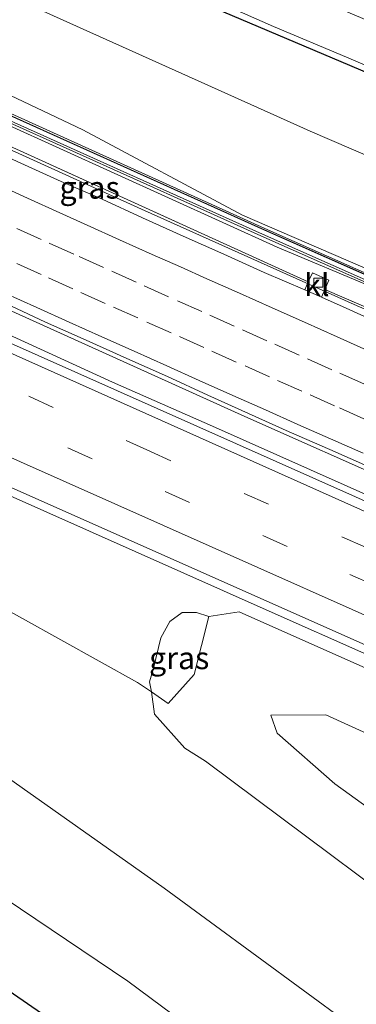
# Model space of a CAD drawing. Units: metres. Extents: x 119990 to 130012, y 474999 to 481251.
# Drawn here: x 121991 to 122029, y 478144 to 478254 of the extents above; entities that cross this region are included whole.
import ezdxf
from ezdxf.enums import TextEntityAlignment as Align

# ---------------------------------------------------------------- set-up
doc = ezdxf.new("R2010")
doc.units = ezdxf.units.M
doc.linetypes.add('VW-3-9_STREEP', pattern=[12, 3, -9])
doc.layers.get('0').update_dxf_attribs({"lineweight": 25})
for name, color, linetype, lineweight in [('B-ME-BV-GELEIDECONSTRUCTIE-GELEIDERAIL-L-B1', 213, 'BV-GELEIDERAIL', 18), ('B-ME-GR-BOMENSTRUIKEN-GV-B6', 93, 'Continuous', 18), ('B-ME-GW-INSTEEKWATERGANG-L-B1', 10, 'Continuous', 25), ('B-ME-GW-KRUINLIJN-L-B1', 93, 'Continuous', 18), ('B-ME-GW-TEENLIJN-L-B1', 93, 'Continuous', 18), ('B-ME-IE-GRASLAND-GV-B6', 93, 'Continuous', 18), ('B-ME-IE-INRICHTINGSELEMENT-GV-B6', 253, 'Continuous', 18), ('B-ME-KW-GELUIDSWERING-GV-B6', 8, 'Continuous', 18), ('B-ME-KW-SCHERM-L-B1', 8, 'Continuous', 18), ('B-ME-OG-WATER-GV-B6', 153, 'Continuous', 18), ('B-ME-VH-VERH_SOORT-BITUMEN-GV-B6', 8, 'IE-TERREINAFSCHEIDING-NATUURLIJK-HOUTWAL', 18), ('B-ME-VH-VERH_SOORT-KLINKERS-GV-B6', 8, 'IE-TERREINAFSCHEIDING-NATUURLIJK-HOUTWAL', 18), ('B-ME-VV-KOLK-S-B1', 8, 'Continuous', 18), ('B-ME-VW-MARKERING-39STREEP-015-L-B1', 255, 'VW-3-9_STREEP', 18), ('B-ME-VW-MARKERING-STREEP-015-L-B1', 7, 'Continuous', 18)]:
    doc.layers.add(name, color=color, linetype=linetype, lineweight=lineweight)
doc.styles.add('NLCS-ISO', font='NLCS-ISO.TTF')
doc.linetypes.add('BV-GELEIDERAIL', pattern='A,10,-3,[108,NLCS.SHX,S=1,R=0,X=0,Y=0],-3', length=16)
doc.linetypes.add('IE-TERREINAFSCHEIDING-NATUURLIJK-HOUTWAL', pattern='A,7,-1.5,[67,NLCS.SHX,S=0.75,R=45,X=0,Y=0],-1.5,7,-1.5,[70,NLCS.SHX,S=0.75,R=0,X=0,Y=0],-1.5', length=20)

# ---------------------------------------------------------------- blocks, each defined once
blk = doc.blocks.new('kolk')
blk.add_lwpolyline([(-0.5, -0.5), (0.5, -0.5), (0.5, 0.5), (-0.5, 0.5)], close=True)

msp = doc.modelspace()

# ---------------------------------------------------------------- linework, layer by layer
at = {"layer": 'B-ME-BV-GELEIDECONSTRUCTIE-GELEIDERAIL-L-B1'}
for points in [[(121900.734, 478280.736, 4.069), (121925.308, 478269.186, 4.061), (121956.566, 478254.654, 4.032), (121971.809, 478247.675, 3.998), (122004.609, 478232.814, 4.008), (122028.49, 478222.127, 4.038), (122074.899, 478201.804, 4.013), (122126.411, 478179.691, 4.128), (122172.975, 478160.23, 4.361), (122234.772, 478134.927, 4.63), (122255.686, 478126.58, 4.672), (122282.663, 478115.869, 4.847)], [(121892.939, 478266.131, 4.392), (121931.331, 478248.106, 4.346), (121978.304, 478226.649, 4.274), (122016.207, 478209.556, 4.356), (122033.898, 478201.723, 4.348), (122068.615, 478186.588, 4.347), (122079.017, 478182.011, 4.364), (122129.289, 478160.575, 4.392), (122184.865, 478137.615, 4.735), (122229.332, 478119.497, 4.916), (122275.061, 478101.204, 5.125)], [(121891.789, 478263.976, 4.503), (121918.901, 478251.293, 4.453), (121943.976, 478239.643, 4.412), (121978.835, 478223.678, 4.349), (122001.346, 478213.4, 4.433), (122012.556, 478208.477, 4.442), (122031.143, 478200.229, 4.458), (122073.046, 478181.974, 4.353), (122117.514, 478162.852, 4.557), (122151.094, 478148.767, 4.651), (122176.767, 478138.279, 4.85), (122208.331, 478125.451, 5.016), (122228.519, 478117.19, 5.004), (122262.34, 478103.532, 5.182), (122273.908, 478098.979, 5.266)], [(121883.954, 478249.306, 4.194), (121906.046, 478239.127, 4.102), (121933.876, 478226.215, 4.094), (121953.492, 478217.154, 4.045), (121965.424, 478211.703, 4.046), (121983.673, 478203.406, 4.013), (122018.944, 478187.714, 4.117), (122040.874, 478178.005, 4.127), (122083.084, 478159.801, 4.142), (122087.3, 478157.992, 4.149), (122142.645, 478134.56, 4.311), (122169.173, 478123.607, 4.494), (122183.262, 478117.848, 4.543), (122198.165, 478111.708, 4.624), (122210.877, 478106.596, 4.662), (122215.606, 478104.771, 4.654), (122234.741, 478097.121, 4.668), (122252.099, 478090.2, 4.727), (122259.982, 478087.031, 4.764), (122266.397, 478084.486, 4.865)]]:
    msp.add_polyline3d(points, dxfattribs=at)
at = {"layer": 'B-ME-GR-BOMENSTRUIKEN-GV-B6'}
for points in [[(121989.608, 478266.026, -2.099), (121990.134, 478265.784, -2.099), (121995.206, 478263.81, -2.21), (121996.282, 478263.31, -2.21), (122001.347, 478260.283, -2.029), (122050.672, 478239.363, -2.039), (122047.346, 478231.324, -1.429), (122023.556, 478241.581, -1.898), (121983.592, 478259.532, -1.898), (121952.777, 478273.109, -1.902), (121907.597, 478293.747, -1.719), (121910.82, 478299.61, -1.953), (121987.65, 478265.705, -2.054), (121989.608, 478266.026, -2.099)], [(122047.346, 478231.324, -1.429), (122043.34, 478222.902, 3.369), (122043.173, 478222.962, 3.453), (122042.184, 478220.799, 3.743), (122015.945, 478232.157, 4.284), (121998, 478241.702, 3.957), (121980.157, 478250.151, 3.844), (121937.999, 478269.304, 4.032), (121902.611, 478284.297, 4.324), (121907.597, 478293.747, -1.719), (121952.777, 478273.109, -1.902), (121983.592, 478259.532, -1.898), (122023.556, 478241.581, -1.898), (122047.346, 478231.324, -1.429)], [(122111.129, 478075.41, -1.865), (122086.449, 478089.731, -1.766), (122056.386, 478108.114, -1.896), (122029.37, 478126.7, -1.837), (122003.064, 478146.201, -1.797), (121987.525, 478156.662, -1.788), (121968.264, 478170.256, -1.595), (121938.517, 478189.809, -1.45), (121906.429, 478210.031, -1.494), (121872.96, 478228.665, -1.404), (121877.155, 478236.576, 2.836), (121917.344, 478216.077, 3.457), (121931.462, 478207.85, 3.351), (121959.9, 478189.975, 3.309), (122007.127, 478156.662, 3.097), (122043.589, 478129.95, 2.903), (122075.683, 478107.606, 2.491), (122098.738, 478092.778, 2.337), (122114.684, 478083.231, 2.029), (122139.161, 478070.434, 1.828)], [(122239.516, 478032.669, 0.321), (122237.104, 478033.269, 0.357), (122208.327, 478041.506, 0.593), (122180.668, 478051.98, 1.207), (122152.704, 478063.674, 1.559), (122139.161, 478070.434, 1.828), (122114.684, 478083.231, 2.029), (122098.738, 478092.778, 2.337), (122075.683, 478107.606, 2.491), (122043.589, 478129.95, 2.903), (122007.127, 478156.662, 3.097), (121959.9, 478189.975, 3.309), (121931.462, 478207.85, 3.351), (121917.344, 478216.077, 3.457), (121877.155, 478236.576, 2.836), (121921.094, 478219.868, 3.126), (121952.205, 478206.72, 3.126), (121974.1, 478196.279, 3.126), (121986.875, 478189.3, 3.126), (122004.166, 478179.712, 3.126), (122005.703, 478178.655, 2.594)], [(122099.982, 478066.946, -2.051), (122075.532, 478084.156, -2.051), (122054.169, 478100.021, -2.051), (122036.039, 478113.169, -1.925), (121982.802, 478149.84, -1.793), (121963.902, 478163.183, -1.769), (121930.036, 478186.5, -1.778), (121910.123, 478199.564, -1.889), (121869.478, 478222.174, -1.673), (121872.96, 478228.665, -1.404), (121906.429, 478210.031, -1.494), (121938.517, 478189.809, -1.45), (121968.264, 478170.256, -1.595), (121987.525, 478156.662, -1.788), (122003.064, 478146.201, -1.797), (122029.37, 478126.7, -1.837), (122056.386, 478108.114, -1.896), (122086.449, 478089.731, -1.766), (122111.129, 478075.41, -1.865)], [(122246.254, 478045.682, -0.099), (122233.85, 478048.828, 0.046), (122212.292, 478055.03, 0.335), (122191.752, 478062.454, 0.79), (122174.058, 478069.673, 1.081), (122152.805, 478079.537, 1.361), (122130.731, 478090.239, 1.747), (122108.691, 478102.934, 1.998), (122078.324, 478122.638, 2.601), (122042.979, 478147.622, 2.798), (122011.799, 478170.881, 3.204), (122009.464, 478172.347, 3.252), (122006.043, 478176.155, 3.216), (122005.703, 478178.655, 2.594), (122007.589, 478177.359, 1.941), (122010.513, 478180.618, 0.935), (122012.157, 478187.138, 3.444), (122015.553, 478187.635, 3.444), (122057.168, 478169.184, 3.42), (122136.367, 478135.719, 3.249), (122265.53, 478082.814, 4.534)], [(122005.703, 478178.655, 2.594), (122006.043, 478176.155, 3.216), (122009.464, 478172.347, 3.252), (122011.799, 478170.881, 3.204), (122042.979, 478147.622, 2.798), (122078.324, 478122.638, 2.601), (122108.691, 478102.934, 1.998), (122130.731, 478090.239, 1.747), (122152.805, 478079.537, 1.361), (122174.058, 478069.673, 1.081), (122191.752, 478062.454, 0.79), (122212.292, 478055.03, 0.335), (122233.85, 478048.828, 0.046), (122246.254, 478045.682, -0.099)], [(122261.839, 478075.779, -0.936), (122248.05, 478049.151, -1.341), (122222.664, 478056.454, -1.29), (122202.327, 478063.776, -1.273), (122175.685, 478075.063, -0.958), (122152.5, 478085.842, -0.858), (122129.817, 478098.262, -0.769), (122105.949, 478112.989, -0.745), (122077.41, 478132.388, -0.501), (122048.464, 478152.396, -0.225), (122026.323, 478168.342, 0.234), (122019.823, 478174.029, 0.489), (122019.112, 478176.06, 0.466), (122025.301, 478176.109, 0.79), (122076.56, 478152.77, -0.449), (122110.212, 478137.418, -0.503), (122148.416, 478120.896, -0.624), (122194.477, 478101.391, -0.788), (122261.839, 478075.779, -0.936)], [(122261.839, 478075.779, -0.936), (122194.477, 478101.391, -0.788), (122148.416, 478120.896, -0.624), (122110.212, 478137.418, -0.503), (122076.56, 478152.77, -0.449), (122025.301, 478176.109, 0.79), (122019.112, 478176.06, 0.466), (122019.823, 478174.029, 0.489), (122026.323, 478168.342, 0.234), (122048.464, 478152.396, -0.225), (122077.41, 478132.388, -0.501), (122105.949, 478112.989, -0.745), (122129.817, 478098.262, -0.769), (122152.5, 478085.842, -0.858), (122175.685, 478075.063, -0.958), (122202.327, 478063.776, -1.273), (122222.664, 478056.454, -1.29), (122248.05, 478049.151, -1.341)]]:
    msp.add_polyline3d(points, dxfattribs=at)
at = {"layer": 'B-ME-GW-INSTEEKWATERGANG-L-B1'}
for points in [[(121996.282, 478263.31, -2.21), (122001.347, 478260.283, -2.029), (122050.672, 478239.363, -2.039)], [(122215.406, 477986.11, -1.609), (122168.991, 478018.363, -2.069), (122143.776, 478036.317, -2.069), (122121.773, 478052.048, -2.081), (122099.982, 478066.946, -2.051), (122075.532, 478084.156, -2.051), (122054.169, 478100.021, -2.051), (122036.039, 478113.169, -1.925), (121982.802, 478149.84, -1.793), (121963.902, 478163.183, -1.769), (121930.036, 478186.5, -1.778), (121910.123, 478199.564, -1.889), (121869.478, 478222.174, -1.673)]]:
    msp.add_polyline3d(points, dxfattribs=at)
at = {"layer": 'B-ME-GW-KRUINLIJN-L-B1'}
for points in [[(122041.611, 478219.44, 4.313), (122019.83, 478228.569, 4.345), (121964.875, 478253.46, 3.749), (121901.723, 478282.61, 4.314)], [(121877.155, 478236.576, 2.836), (121917.344, 478216.077, 3.457), (121931.462, 478207.85, 3.351), (121959.9, 478189.975, 3.309), (122007.127, 478156.662, 3.097), (122043.589, 478129.95, 2.903), (122075.683, 478107.606, 2.491), (122098.738, 478092.778, 2.337), (122114.684, 478083.231, 2.029), (122139.161, 478070.434, 1.828), (122152.704, 478063.674, 1.559), (122180.668, 478051.98, 1.207), (122208.327, 478041.506, 0.593), (122237.104, 478033.269, 0.357), (122239.516, 478032.669, 0.321)], [(122005.703, 478178.655, 2.594), (122005.51, 478179.792, 2.404), (122005.962, 478181.316, 2.472), (122006.776, 478184.737, 2.641), (122007.765, 478186.58, 3.139), (122009.172, 478187.578, 3.36), (122010.774, 478187.562, 3.417), (122012.157, 478187.138, 3.444)], [(122246.254, 478045.682, -0.099), (122233.85, 478048.828, 0.046), (122212.292, 478055.03, 0.335), (122191.752, 478062.454, 0.79), (122174.058, 478069.673, 1.081), (122152.805, 478079.537, 1.361), (122130.731, 478090.239, 1.747), (122108.691, 478102.934, 1.998), (122078.324, 478122.638, 2.601), (122042.979, 478147.622, 2.798), (122011.799, 478170.881, 3.204), (122009.464, 478172.347, 3.252), (122006.043, 478176.155, 3.216), (122005.703, 478178.655, 2.594)]]:
    msp.add_polyline3d(points, dxfattribs=at)
at = {"layer": 'B-ME-GW-TEENLIJN-L-B1'}
for p, q in [((121974.714, 478246.711, 3.25), (122023.332, 478224.663, 3.209)), ((122025.182, 478223.804, 3.209), (122040.642, 478217.134, 3.397))]:
    msp.add_line(p, q, dxfattribs=at)
for points in [[(122047.346, 478231.324, -1.429), (122023.556, 478241.581, -1.898), (121983.592, 478259.532, -1.898), (121952.777, 478273.109, -1.902), (121907.597, 478293.747, -1.719)], [(121872.96, 478228.665, -1.404), (121906.429, 478210.031, -1.494), (121938.517, 478189.809, -1.45), (121968.264, 478170.256, -1.595), (121987.525, 478156.662, -1.788), (122003.064, 478146.201, -1.797), (122029.37, 478126.7, -1.837), (122056.386, 478108.114, -1.896), (122086.449, 478089.731, -1.766), (122111.129, 478075.41, -1.865), (122131.035, 478064.848, -1.731), (122153.314, 478055.437, -1.585), (122178.939, 478044.963, -1.624), (122206.089, 478035.812, -1.645), (122236.596, 478027.27, -1.684), (122236.709, 478027.25, -1.684)], [(122261.839, 478075.779, -0.936), (122194.477, 478101.391, -0.788), (122148.416, 478120.896, -0.624), (122110.212, 478137.418, -0.503), (122076.56, 478152.77, -0.449), (122025.301, 478176.109, 0.79), (122019.112, 478176.06, 0.466), (122019.823, 478174.029, 0.489), (122026.323, 478168.342, 0.234), (122048.464, 478152.396, -0.225), (122077.41, 478132.388, -0.501), (122105.949, 478112.989, -0.745), (122129.817, 478098.262, -0.769), (122152.5, 478085.842, -0.858), (122175.685, 478075.063, -0.958), (122202.327, 478063.776, -1.273), (122222.664, 478056.454, -1.29), (122248.05, 478049.151, -1.341)]]:
    msp.add_polyline3d(points, dxfattribs=at)
at = {"layer": 'B-ME-IE-GRASLAND-GV-B6'}
for points in [[(122042.184, 478220.799, 3.743), (122041.876, 478220.125, 4.313), (122018.428, 478230.495, 3.941), (121989.818, 478243.372, 3.872), (121949.113, 478261.89, 3.749), (121910.767, 478279.732, 3.788), (121902.306, 478283.715, 4.313), (121902.611, 478284.297, 4.324), (121937.999, 478269.304, 4.032), (121980.157, 478250.151, 3.844), (121998, 478241.702, 3.957), (122015.945, 478232.157, 4.284), (122042.184, 478220.799, 3.743)], [(122041.611, 478219.44, 4.313), (122040.642, 478217.134, 3.397), (122025.182, 478223.804, 3.209), (122025.655, 478224.836, 3.141), (122023.792, 478225.687, 3.141), (122023.332, 478224.663, 3.209), (121974.714, 478246.711, 3.25), (121975.161, 478247.576, 3.301), (121973.286, 478248.447, 3.477), (121972.852, 478247.555, 3.319), (121966.709, 478250.341, 3.209), (121933.392, 478265.843, 3.424), (121933.83, 478266.735, 3.467), (121932.005, 478267.598, 3.287), (121931.58, 478266.685, 3.387), (121900.862, 478280.978, 3.623), (121901.723, 478282.61, 4.314), (121964.875, 478253.46, 3.749), (122019.83, 478228.569, 4.345), (122041.611, 478219.44, 4.313)], [(122041.682, 478219.609, 4.197), (122041.611, 478219.44, 4.313), (122019.83, 478228.569, 4.345), (121964.875, 478253.46, 3.749), (121901.723, 478282.61, 4.314), (121902.049, 478283.228, 4.314), (121910.51, 478279.245, 3.788), (121948.856, 478261.403, 3.749), (121989.561, 478242.885, 3.872), (122018.171, 478230.008, 3.941), (122041.682, 478219.609, 4.197)], [(122137.796, 478202.707, -1.814), (122088.264, 478223.031, -1.862), (122052.863, 478238.35, -1.837), (122051.62, 478238.974, -2.106), (122050.672, 478239.363, -2.039), (122001.347, 478260.283, -2.029), (121996.282, 478263.31, -2.21), (121996.726, 478264.267, -2.684), (121999.789, 478262.452, -2.65), (122003.593, 478260.083, -2.65), (122012.458, 478256.424, -2.65), (122019.435, 478253.326, -2.65), (122027.619, 478249.872, -2.65), (122042.41, 478243.565, -2.65), (122053.672, 478238.891, -2.65), (122066.878, 478233.083, -2.65), (122083.12, 478226.61, -2.65), (122095.713, 478221.35, -2.65), (122101.453, 478218.48, -2.65), (122105.141, 478216.712, -2.65)], [(122153.905, 478146.723, 4.021), (122095.96, 478171.156, 3.851), (122046.446, 478192.605, 3.791), (121988.497, 478218.391, 3.729), (121948.119, 478236.889, 3.763), (121891.455, 478263.351, 3.83)], [(122136.367, 478135.719, 3.249), (122057.168, 478169.184, 3.42), (122015.553, 478187.635, 3.444), (122012.157, 478187.138, 3.444), (122010.774, 478187.562, 3.417), (122009.172, 478187.578, 3.36), (122007.765, 478186.58, 3.139), (122006.776, 478184.737, 2.641), (122005.962, 478181.316, 2.472), (122005.51, 478179.792, 2.404), (122005.703, 478178.655, 2.594), (122004.166, 478179.712, 3.126), (121986.875, 478189.3, 3.126), (121974.1, 478196.279, 3.126), (121952.205, 478206.72, 3.126), (121921.094, 478219.868, 3.126), (121877.155, 478236.576, 2.836), (121884.44, 478250.216, 3.47), (121904.701, 478240.686, 3.394), (121978.479, 478206.693, 3.319), (122037.879, 478180.32, 3.427), (122083.55, 478160.378, 3.465), (122148.303, 478133.148, 3.608)], [(122023.332, 478224.663, 3.209), (122022.942, 478223.786, 3.289), (122018.395, 478225.699, 3.336), (122013.839, 478227.759, 3.307), (122009.275, 478229.802, 3.285), (122004.721, 478231.865, 3.254), (122000.173, 478233.943, 3.235), (121995.584, 478235.929, 3.247), (121991.029, 478237.991, 3.257), (121988.749, 478239.016, 3.246), (121986.487, 478240.083, 3.227), (121981.859, 478242.236, 3.216), (121977.29, 478244.267, 3.233), (121974.212, 478245.719, 3.224), (121974.714, 478246.711, 3.25), (122023.332, 478224.663, 3.209)], [(122040.642, 478217.134, 3.397), (122040.844, 478217.046, 3.39), (122040.381, 478216.029, 3.281), (122036.704, 478217.648, 3.29), (122032.128, 478219.662, 3.314), (122027.575, 478221.729, 3.278), (122024.799, 478222.963, 3.284), (122025.182, 478223.804, 3.209), (122040.642, 478217.134, 3.397)], [(121869.478, 478222.174, -1.673), (121910.123, 478199.564, -1.889), (121930.036, 478186.5, -1.778), (121963.902, 478163.183, -1.769), (121982.802, 478149.84, -1.793), (122036.039, 478113.169, -1.925), (122054.169, 478100.021, -2.051), (122075.532, 478084.156, -2.051), (122099.982, 478066.946, -2.051)], [(121989.298, 478222.29, 3.547), (121993.812, 478220.135, 3.547), (121998.382, 478218.108, 3.572), (122002.945, 478216.063, 3.571), (122007.516, 478214.038, 3.607), (122012.067, 478211.966, 3.617), (122016.614, 478209.886, 3.625), (122021.184, 478207.858, 3.611), (122025.763, 478205.85, 3.602), (122030.334, 478203.824, 3.586)], [(122012.157, 478187.138, 3.444), (122010.513, 478180.618, 0.935), (122007.589, 478177.359, 1.941), (122005.703, 478178.655, 2.594), (122005.51, 478179.792, 2.404), (122005.962, 478181.316, 2.472), (122006.776, 478184.737, 2.641), (122007.765, 478186.58, 3.139), (122009.172, 478187.578, 3.36), (122010.774, 478187.562, 3.417), (122012.157, 478187.138, 3.444)]]:
    msp.add_polyline3d(points, dxfattribs=at)
at = {"layer": 'B-ME-IE-INRICHTINGSELEMENT-GV-B6'}
msp.add_polyline3d([(121901.978, 478282.991, 7.429), (121902.412, 478283.814, 8.608), (121949.129, 478262.032, 8.391), (122018.444, 478230.637, 8.241), (122052.742, 478215.466, 8.313), (122100.937, 478194.605, 8.406), (122145.296, 478175.824, 8.49), (122193.789, 478155.666, 8.763), (122243.504, 478135.453, 8.952), (122284.373, 478119.279, 9.186), (122283.938, 478118.455, 8.007), (122243.069, 478134.629, 7.773), (122193.354, 478154.842, 7.584), (122144.861, 478175, 7.311), (122100.502, 478193.781, 7.227), (122052.307, 478214.642, 7.134), (122018.009, 478229.813, 7.062), (121989.399, 478242.69, 6.993), (121948.694, 478261.208, 7.304), (121910.348, 478279.05, 6.909), (121901.978, 478282.991, 7.429)], dxfattribs=at)
at = {"layer": 'B-ME-KW-GELUIDSWERING-GV-B6'}
msp.add_polyline3d([(122243.231, 478134.824, 4.652), (122193.516, 478155.037, 4.463), (122145.023, 478175.195, 4.19), (122100.664, 478193.976, 4.106), (122052.469, 478214.837, 4.013), (122043.05, 478219.004, 4.313), (122042.842, 478219.096, 3.57), (122041.878, 478219.522, 3.417), (122041.682, 478219.609, 4.197), (122018.171, 478230.008, 3.941), (121989.561, 478242.885, 3.872), (121948.856, 478261.403, 3.749), (121910.51, 478279.245, 3.788), (121902.049, 478283.228, 4.314), (121902.306, 478283.715, 4.313), (121910.767, 478279.732, 3.788), (121949.113, 478261.89, 3.749), (121989.818, 478243.372, 3.872), (122018.428, 478230.495, 3.941), (122041.876, 478220.125, 4.313)], dxfattribs=at)
at = {"layer": 'B-ME-KW-SCHERM-L-B1'}
msp.add_polyline3d([(122284.337, 478119.099, 8.156), (122243.468, 478135.273, 7.922), (122193.753, 478155.486, 7.733), (122145.26, 478175.644, 7.46), (122100.901, 478194.425, 7.376), (122052.706, 478215.286, 7.283), (122018.408, 478230.457, 7.211), (121989.798, 478243.334, 7.142), (121949.093, 478261.852, 7.304), (121910.747, 478279.694, 7.058), (121902.286, 478283.677, 7.583)], dxfattribs=at)
at = {"layer": 'B-ME-OG-WATER-GV-B6'}
msp.add_polyline3d([(122105.141, 478216.712, -2.65), (122101.453, 478218.48, -2.65), (122095.713, 478221.35, -2.65), (122083.12, 478226.61, -2.65), (122066.878, 478233.083, -2.65), (122053.672, 478238.891, -2.65), (122042.41, 478243.565, -2.65), (122027.619, 478249.872, -2.65), (122019.435, 478253.326, -2.65), (122012.458, 478256.424, -2.65), (122003.593, 478260.083, -2.65), (121999.789, 478262.452, -2.65), (121996.726, 478264.267, -2.684), (121998.352, 478267.77, -2.752), (122000.431, 478266.687, -2.65), (122003.443, 478265.414, -2.65), (122023.565, 478256.705, -2.65), (122045.612, 478247.443, -2.65), (122055.485, 478243.285, -2.65), (122060.055, 478241.369, -2.65), (122078.431, 478233.973, -2.65), (122096.821, 478226.38, -2.65), (122114.559, 478218.692, -2.65)], dxfattribs=at)
at = {"layer": 'B-ME-VH-VERH_SOORT-BITUMEN-GV-B6'}
for points in [[(122252.215, 478090.814, 3.998), (122232.334, 478098.863, 3.915), (122216.668, 478105.102, 3.886), (122201.632, 478111.16, 3.887), (122183.328, 478118.594, 3.873), (122167.496, 478125.199, 3.72), (122148.303, 478133.148, 3.608), (122083.55, 478160.378, 3.465), (122037.879, 478180.32, 3.427), (121978.479, 478206.693, 3.319), (121904.701, 478240.686, 3.394), (121884.44, 478250.216, 3.47), (121885.832, 478252.822, 3.589), (121887.534, 478256.01, 3.67), (121889.195, 478259.119, 3.73), (121890.858, 478262.232, 3.798), (121891.455, 478263.351, 3.83), (121948.119, 478236.889, 3.763), (121988.497, 478218.391, 3.729), (122046.446, 478192.605, 3.791), (122095.96, 478171.156, 3.851), (122153.905, 478146.723, 4.021), (122214.471, 478122.048, 4.34), (122273.572, 478098.33, 4.594)], [(121988.749, 478239.016, 3.246), (121991.029, 478237.991, 3.257), (121995.584, 478235.929, 3.247), (122000.173, 478233.943, 3.235), (122004.721, 478231.865, 3.254), (122009.275, 478229.802, 3.285), (122013.839, 478227.759, 3.307), (122018.395, 478225.699, 3.336), (122022.942, 478223.786, 3.289), (122024.799, 478222.963, 3.284), (122027.575, 478221.729, 3.278), (122032.128, 478219.662, 3.314)], [(122030.334, 478203.824, 3.586), (122025.763, 478205.85, 3.602), (122021.184, 478207.858, 3.611), (122016.614, 478209.886, 3.625), (122012.067, 478211.966, 3.617), (122007.516, 478214.038, 3.607), (122002.945, 478216.063, 3.571), (121998.382, 478218.108, 3.572), (121993.812, 478220.135, 3.547), (121989.298, 478222.29, 3.547)]]:
    msp.add_polyline3d(points, dxfattribs=at)
at = {"layer": 'B-ME-VH-VERH_SOORT-KLINKERS-GV-B6'}
msp.add_polyline3d([(122025.182, 478223.804, 3.209), (122024.799, 478222.963, 3.284), (122022.942, 478223.786, 3.289), (122023.332, 478224.663, 3.209), (122023.792, 478225.687, 3.141), (122025.655, 478224.836, 3.141), (122025.182, 478223.804, 3.209)], dxfattribs=at)
at = {"layer": 'B-ME-VW-MARKERING-39STREEP-015-L-B1'}
for points in [[(122271.395, 478094.131, 4.474), (122213.47, 478117.28, 4.26), (122157.134, 478140.332, 3.926), (122124.342, 478154.089, 3.813), (122072.88, 478175.995, 3.71), (122029.832, 478194.847, 3.701), (122005.603, 478205.618, 3.705), (121930.642, 478239.721, 3.664), (121889.195, 478259.119, 3.73)], [(121887.534, 478256.009, 3.67), (121928.966, 478236.684, 3.566), (121963.484, 478220.803, 3.54), (122027.99, 478191.827, 3.621), (122071.088, 478172.958, 3.588), (122103.78, 478158.985, 3.729), (122122.915, 478150.92, 3.706), (122158.08, 478136.233, 3.85), (122190.541, 478122.857, 4.102), (122223.333, 478109.581, 4.146), (122269.784, 478091.022, 4.392)], [(121990.597, 478230.649, 3.42), (121994.245, 478229.009, 3.426), (121997.601, 478227.502, 3.434), (122001.249, 478225.863, 3.451), (122004.898, 478224.225, 3.467), (122008.632, 478222.548, 3.485), (122012.285, 478220.917, 3.498), (122015.937, 478219.287, 3.506), (122019.584, 478217.659, 3.512), (122023.238, 478216.033, 3.515), (122026.893, 478214.407, 3.514), (122030.494, 478212.805, 3.508)], [(122029.581, 478209.303, 3.57), (122026.279, 478210.764, 3.572), (122022.625, 478212.39, 3.579), (122018.97, 478214.016, 3.578), (122015.245, 478215.673, 3.568), (122011.593, 478217.303, 3.553), (122007.94, 478218.933, 3.548), (122004.182, 478220.611, 3.536), (122000.532, 478222.248, 3.518), (121996.883, 478223.886, 3.5), (121993.335, 478225.478, 3.492), (121989.688, 478227.12, 3.488)]]:
    msp.add_polyline3d(points, dxfattribs=at)
at = {"layer": 'B-ME-VW-MARKERING-STREEP-015-L-B1'}
for points in [[(122273.043, 478097.31, 4.588), (122222.09, 478117.608, 4.339), (122161.213, 478142.513, 4.05), (122103, 478166.934, 3.86), (122048.352, 478190.549, 3.762), (121978.436, 478221.798, 3.686), (121919.4, 478248.86, 3.771), (121890.857, 478262.232, 3.798)], [(121885.831, 478252.821, 3.588), (121932.78, 478230.978, 3.507), (121985.487, 478206.898, 3.49), (122060.397, 478173.642, 3.513), (122134.778, 478142.01, 3.664), (122198.978, 478115.511, 4.065), (122268.134, 478087.84, 4.311)], [(122030.323, 478216.832, 3.425), (122026.569, 478218.497, 3.424), (122022.915, 478220.124, 3.426), (122019.261, 478221.751, 3.427), (122015.607, 478223.378, 3.424), (122011.952, 478225.005, 3.413), (122008.976, 478226.332, 3.401), (122005.794, 478227.751, 3.382), (122002.145, 478229.39, 3.368), (121998.496, 478231.028, 3.355), (121995.443, 478232.399, 3.347), (121991.797, 478234.044, 3.341), (121988.15, 478235.689, 3.339)], [(121989.174, 478223.416, 3.544), (121992.825, 478221.781, 3.547), (121996.475, 478220.145, 3.549), (122000.125, 478218.51, 3.569), (122003.776, 478216.874, 3.587), (122007.426, 478215.239, 3.606), (122011.077, 478213.603, 3.614), (122014.856, 478211.91, 3.624), (122018.514, 478210.292, 3.631), (122022.172, 478208.674, 3.637), (122025.83, 478207.056, 3.627), (122029.488, 478205.438, 3.615)]]:
    msp.add_polyline3d(points, dxfattribs=at)

# ---------------------------------------------------------------- block references
at = {"layer": 'B-ME-VV-KOLK-S-B1', "rotation": 90}
msp.add_blockref('kolk', (122024.472, 478224.58, 3.235), dxfattribs=at)

# ---------------------------------------------------------------- texts
at = {"layer": 'B-ME-IE-GRASLAND-GV-B6', "ltscale": 0.2, "style": 'NLCS-ISO'}
for p in [(121998.772, 478235.2485), (122008.8335, 478182.4685)]:
    msp.add_text('gras', height=2.5, dxfattribs=at).set_placement(p, align=Align.MIDDLE_CENTER)
at = {"layer": 'B-ME-VH-VERH_SOORT-KLINKERS-GV-B6', "ltscale": 0.2, "style": 'NLCS-ISO'}
msp.add_text('kl', height=2.5, dxfattribs=at).set_placement((122024.29491, 478224.32128), align=Align.MIDDLE_CENTER)

doc.saveas('drawing.dxf')
